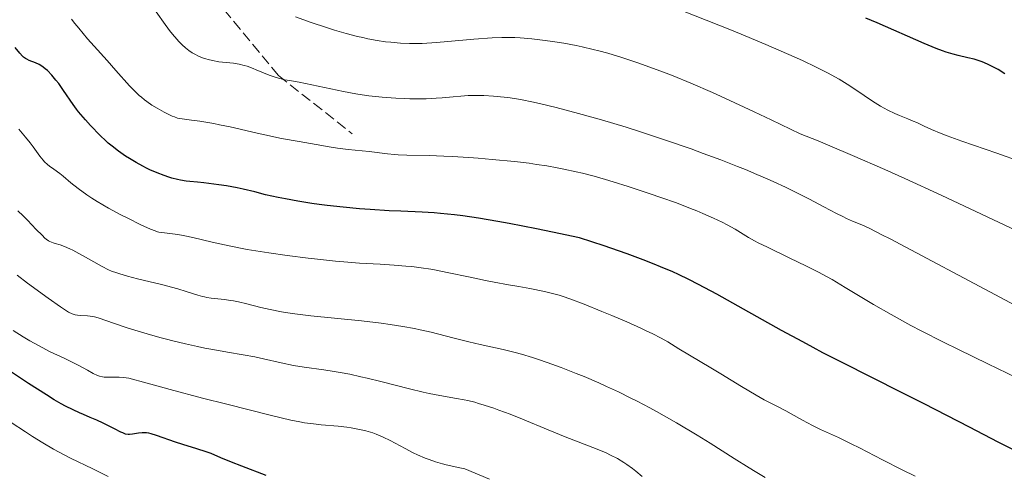
# Model space of a CAD drawing. Units: metres. Extents: x 647686 to 651131, y 4762412 to 4764800.
# Drawn here: x 648656 to 648817, y 4763023 to 4763097 of the extents above; entities that cross this region are included whole.
import ezdxf

# ---------------------------------------------------------------- set-up
doc = ezdxf.new("R2010")
doc.units = ezdxf.units.M
doc.header["$MEASUREMENT"] = 0
doc.linetypes.add('DGN Style 3', pattern=[2.435891, 1.739922, -0.695969])
for name, color, linetype, lineweight in [('Curva de nivel directora', 30, 'Continuous', 30), ('Curva de nivel intermedia', 30, 'Continuous', 0), ('Senda', 7, 'DGN Style 3', 0)]:
    doc.layers.add(name, color=color, linetype=linetype, lineweight=lineweight)

msp = doc.modelspace()

# ---------------------------------------------------------------- linework, layer by layer
at = {"layer": 'Curva de nivel directora', "color": 30, "linetype": 'Continuous', "lineweight": 30, "flags": 128}
for points, elevation in [([(648817.09, 4763088.36), (648815.98, 4763089.03), (648815.34, 4763089.38), (648814.26, 4763089.93), (648813.36, 4763090.32), (648812.89, 4763090.49), (648812.08, 4763090.73), (648811.06, 4763090.97), (648809.47, 4763091.34), (648808.63, 4763091.56), (648807.5, 4763091.9), (648806.89, 4763092.11), (648805.87, 4763092.5), (648803.93, 4763093.3), (648796.26, 4763096.66), (648794.38, 4763097.45)], 975), ([(648743.28, 4763062.48), (648740.68, 4763063.02), (648736.23, 4763063.88), (648734.36, 4763064.23), (648731.19, 4763064.77), (648728.68, 4763065.14), (648727.3, 4763065.31), (648725.04, 4763065.54), (648723.96, 4763065.63), (648722.05, 4763065.75), (648718.57, 4763065.89), (648716.63, 4763065.98), (648713.52, 4763066.18), (648711.81, 4763066.31), (648709.15, 4763066.55), (648706.51, 4763066.84), (648705.24, 4763067), (648704.02, 4763067.17), (648701.75, 4763067.53), (648699.72, 4763067.91), (648698.52, 4763068.15), (648696.47, 4763068.61), (648694.74, 4763069.05), (648692.85, 4763069.52), (648691.86, 4763069.73), (648690.1, 4763070.04), (648688.84, 4763070.23), (648686.41, 4763070.54), (648685.37, 4763070.64), (648684.13, 4763070.76), (648683.53, 4763070.83), (648682.61, 4763070.99), (648682.13, 4763071.09), (648681.21, 4763071.33), (648680.72, 4763071.48), (648679.97, 4763071.72), (648678.8, 4763072.16), (648677.62, 4763072.66), (648677.04, 4763072.94), (648676.46, 4763073.24), (648675.35, 4763073.86), (648674.3, 4763074.5), (648673.65, 4763074.92), (648672.49, 4763075.72), (648671.44, 4763076.52), (648670.82, 4763077.04), (648670.41, 4763077.41), (648669.52, 4763078.27), (648667.93, 4763079.92), (648667.1, 4763080.83), (648665.97, 4763082.16), (648665.65, 4763082.57), (648665.08, 4763083.35), (648663.55, 4763085.63), (648662.74, 4763086.76), (648662.3, 4763087.33), (648661.61, 4763088.15), (648660.91, 4763088.87), (648660.56, 4763089.18), (648660.22, 4763089.44), (648660, 4763089.59), (648659.56, 4763089.85), (648658.95, 4763090.14), (648657.92, 4763090.53), (648657.52, 4763090.72), (648657.34, 4763090.83), (648657.01, 4763091.06), (648656.81, 4763091.25), (648656.38, 4763091.7), (648655.63, 4763092.62)], 1000), ([(648819.25, 4763026.56), (648816.01, 4763028.2), (648811.33, 4763030.62), (648803.91, 4763034.45), (648800.22, 4763036.32), (648790.54, 4763041.18), (648787.41, 4763042.79), (648785.79, 4763043.65), (648784.12, 4763044.55), (648780.66, 4763046.45), (648773.56, 4763050.42), (648770.1, 4763052.34), (648767.1, 4763053.96), (648765.52, 4763054.76), (648763.82, 4763055.57), (648762.91, 4763055.99), (648760.93, 4763056.84), (648759.85, 4763057.28), (648758.1, 4763057.96), (648755.48, 4763058.93), (648754.04, 4763059.44), (648751.7, 4763060.24), (648747.71, 4763061.54), (648743.28, 4763062.48)], 1000), ([(648696.56, 4763022.76), (648692.6, 4763024.27), (648690.95, 4763024.91), (648689.2, 4763025.64), (648687.59, 4763026.32), (648686.78, 4763026.62), (648685.29, 4763027.1), (648682.98, 4763027.81), (648681.81, 4763028.19), (648678.7, 4763029.3), (648677.83, 4763029.55), (648677.42, 4763029.64), (648677.04, 4763029.7), (648676.8, 4763029.72), (648676.35, 4763029.73), (648675.75, 4763029.68), (648674.78, 4763029.51), (648674.29, 4763029.44), (648674.05, 4763029.45), (648673.66, 4763029.52), (648673.19, 4763029.69), (648672.9, 4763029.82), (648671.82, 4763030.37), (648669.98, 4763031.32), (648668.95, 4763031.8), (648667.86, 4763032.24), (648666.76, 4763032.69), (648666.14, 4763032.96), (648665.09, 4763033.45), (648663.86, 4763034.08), (648663.17, 4763034.47), (648662.02, 4763035.13), (648660.73, 4763035.91), (648657.84, 4763037.77), (648654.72, 4763039.86)], 1025)]:
    msp.add_lwpolyline(points, dxfattribs=dict(at, elevation=elevation))
at = {"layer": 'Curva de nivel intermedia', "color": 30, "linetype": 'Continuous', "lineweight": 0, "flags": 128}
for points, elevation in [([(648819.54, 4763050.15), (648816.36, 4763051.8), (648798.36, 4763061.38), (648797.02, 4763062.07), (648795.03, 4763063.07), (648793.75, 4763063.67), (648792.24, 4763064.3), (648791.24, 4763064.74), (648790.65, 4763065.02), (648789.59, 4763065.55), (648787.57, 4763066.6), (648785.22, 4763067.86), (648783.8, 4763068.59), (648781.31, 4763069.82), (648779.38, 4763070.73), (648778.33, 4763071.2), (648776.63, 4763071.93), (648774.79, 4763072.7), (648773.49, 4763073.22), (648770.75, 4763074.29), (648767.87, 4763075.36), (648765.9, 4763076.08), (648761.91, 4763077.47), (648757.47, 4763078.94), (648755.33, 4763079.62), (648751.27, 4763080.84), (648747.55, 4763081.88), (648745.29, 4763082.48), (648743.89, 4763082.83), (648741.4, 4763083.43), (648740.18, 4763083.7), (648738.09, 4763084.13), (648736.38, 4763084.42), (648735.4, 4763084.56), (648733.68, 4763084.72), (648732.07, 4763084.81), (648731.29, 4763084.82), (648730.12, 4763084.81), (648729.53, 4763084.79), (648728.34, 4763084.72), (648727.09, 4763084.61), (648725.29, 4763084.44), (648724.3, 4763084.36), (648722.66, 4763084.28), (648721.77, 4763084.26), (648720.04, 4763084.27), (648719.13, 4763084.3), (648717.71, 4763084.36), (648715.52, 4763084.53), (648713.32, 4763084.77), (648712.25, 4763084.92), (648711.21, 4763085.08), (648709.2, 4763085.45), (648704.04, 4763086.57), (648701.98, 4763086.96), (648700.38, 4763087.24), (648699.64, 4763087.39), (648698.58, 4763087.64), (648698.07, 4763087.79), (648697.07, 4763088.13), (648696.13, 4763088.5), (648694.97, 4763088.99), (648694.44, 4763089.2), (648693.47, 4763089.57), (648692.98, 4763089.72), (648692.19, 4763089.9), (648691.23, 4763090.06), (648690.67, 4763090.12), (648688.87, 4763090.33), (648687.84, 4763090.51), (648687.12, 4763090.68), (648686.75, 4763090.79), (648686.2, 4763090.98), (648685.46, 4763091.3), (648685.08, 4763091.48), (648684.52, 4763091.8), (648683.97, 4763092.18), (648683.7, 4763092.38), (648683.42, 4763092.61), (648682.89, 4763093.09), (648682.36, 4763093.62), (648682.01, 4763094), (648681.33, 4763094.81), (648680.82, 4763095.44), (648679.85, 4763096.76), (648678, 4763099.4)], 990), ([(648819.86, 4763062.34), (648806.68, 4763068.55), (648800.75, 4763071.27), (648797.48, 4763072.73), (648792.22, 4763075.02), (648788.52, 4763076.59), (648786.62, 4763077.38), (648783.7, 4763078.56), (648778.98, 4763080.83), (648776.2, 4763082.15), (648771.41, 4763084.37), (648769.36, 4763085.3), (648765.85, 4763086.83), (648762.99, 4763088.01), (648761.37, 4763088.64), (648758.58, 4763089.67), (648757.18, 4763090.16), (648754.61, 4763091.01), (648752.3, 4763091.71), (648750.86, 4763092.11), (648749.94, 4763092.34), (648748.13, 4763092.76), (648747.13, 4763092.97), (648745.16, 4763093.34), (648743.27, 4763093.64), (648742.08, 4763093.81), (648739.9, 4763094.07), (648738.03, 4763094.24), (648737.15, 4763094.28), (648735.78, 4763094.3), (648735.05, 4763094.29), (648733.42, 4763094.21), (648730.46, 4763093.98), (648726.24, 4763093.6), (648724.34, 4763093.44), (648722.02, 4763093.31), (648720.74, 4763093.28), (648719.97, 4763093.29), (648718.47, 4763093.36), (648716.9, 4763093.49), (648716.05, 4763093.58), (648714.68, 4763093.79), (648713.17, 4763094.08), (648712.35, 4763094.26), (648711.48, 4763094.46), (648709.64, 4763094.94), (648707.72, 4763095.49), (648706.42, 4763095.89), (648703.92, 4763096.72), (648701.34, 4763097.65)], 985), ([(648819.75, 4763073.99), (648815.76, 4763075.38), (648810.07, 4763077.34), (648807.66, 4763078.21), (648806.67, 4763078.59), (648805.1, 4763079.25), (648803.93, 4763079.78), (648802.71, 4763080.37), (648802.14, 4763080.63), (648801.23, 4763081.01), (648799.88, 4763081.55), (648799.15, 4763081.86), (648798, 4763082.41), (648797.4, 4763082.73), (648796.79, 4763083.09), (648795.51, 4763083.9), (648792.79, 4763085.73), (648791.36, 4763086.66), (648790.04, 4763087.46), (648789.35, 4763087.86), (648788.23, 4763088.47), (648786.32, 4763089.44), (648784.04, 4763090.51), (648782.72, 4763091.11), (648778.08, 4763093.12), (648774.7, 4763094.54), (648772.47, 4763095.46), (648768.37, 4763097.12), (648764.75, 4763098.53)], 980), ([(648733.47, 4763074.38), (648731.14, 4763074.57), (648729.65, 4763074.68), (648726.91, 4763074.84), (648725.54, 4763074.91), (648723.15, 4763074.99), (648719.53, 4763075.06), (648718.13, 4763075.12), (648717.5, 4763075.16), (648716.35, 4763075.26), (648713.4, 4763075.64), (648709.95, 4763076.01), (648708.22, 4763076.23), (648707.18, 4763076.39), (648703.82, 4763076.94), (648701.94, 4763077.27), (648699.08, 4763077.81), (648696.34, 4763078.37), (648695.1, 4763078.65), (648690.69, 4763079.69), (648688.99, 4763080.04), (648688.02, 4763080.22), (648685.76, 4763080.6), (648684.42, 4763080.8), (648682.13, 4763081.12), (648681.62, 4763081.3), (648681.26, 4763081.44), (648680.47, 4763081.8), (648679.92, 4763082.08), (648678.79, 4763082.72), (648677.95, 4763083.25), (648677.14, 4763083.81), (648676.76, 4763084.09), (648676.23, 4763084.52), (648675.89, 4763084.81), (648675.25, 4763085.4), (648674.3, 4763086.38), (648672.07, 4763088.88), (648670.63, 4763090.5), (648668.52, 4763092.87), (648667.46, 4763094.07), (648666.01, 4763095.79), (648665.37, 4763096.57), (648664.81, 4763097.29)], 995), ([(648739.58, 4763053.3), (648737.78, 4763053.64), (648736.12, 4763053.91), (648733.78, 4763054.31), (648732.37, 4763054.58), (648729.84, 4763055.12), (648726.11, 4763055.92), (648724.3, 4763056.27), (648723.45, 4763056.42), (648721.86, 4763056.67), (648720.36, 4763056.86), (648719.39, 4763056.96), (648717.46, 4763057.12), (648715.18, 4763057.25), (648711.82, 4763057.45), (648709.92, 4763057.59), (648707.87, 4763057.77), (648704.94, 4763058.07), (648703.43, 4763058.24), (648700.01, 4763058.67), (648697.04, 4763059.1), (648695.6, 4763059.33), (648693.5, 4763059.68), (648690.52, 4763060.26), (648687.79, 4763060.87), (648684.64, 4763061.61), (648683.34, 4763061.9), (648682.76, 4763062.01), (648681.75, 4763062.17), (648679.59, 4763062.42), (648679.1, 4763062.51), (648678.85, 4763062.56), (648678.45, 4763062.68), (648677.72, 4763062.97), (648676.12, 4763063.7), (648674.01, 4763064.75), (648672.79, 4763065.39), (648670.89, 4763066.43), (648669.03, 4763067.52), (648668.16, 4763068.06), (648667.35, 4763068.59), (648665.93, 4763069.62), (648664.74, 4763070.55), (648663.46, 4763071.61), (648662.93, 4763072.04), (648661.96, 4763072.75), (648661.25, 4763073.25), (648660.93, 4763073.51), (648660.44, 4763073.98), (648660.19, 4763074.26), (648659.67, 4763074.92), (648658.6, 4763076.4), (648658.08, 4763077.1), (648657.32, 4763078.02), (648656.22, 4763079.29)], 1005), ([(648819.04, 4763038.72), (648814.31, 4763041), (648809.51, 4763043.31), (648807.05, 4763044.52), (648803.44, 4763046.36), (648801.73, 4763047.27), (648798.52, 4763049.04), (648795.64, 4763050.7), (648791.05, 4763053.45), (648788.88, 4763054.73), (648787.98, 4763055.24), (648786.69, 4763055.94), (648784.6, 4763057), (648781.98, 4763058.26), (648778.35, 4763060.01), (648776.84, 4763060.76), (648776.23, 4763061.08), (648775.26, 4763061.62), (648773.07, 4763062.95), (648771.77, 4763063.68), (648770.96, 4763064.1), (648769.53, 4763064.79), (648767.82, 4763065.55), (648766.84, 4763065.96), (648765.8, 4763066.37), (648763.49, 4763067.25), (648760.98, 4763068.15), (648759.22, 4763068.76), (648755.61, 4763069.95), (648753.18, 4763070.72), (648751.96, 4763071.08), (648750.09, 4763071.61), (648748.16, 4763072.11), (648747.17, 4763072.35), (648745.11, 4763072.8), (648744.05, 4763073.01), (648742.39, 4763073.3), (648740.67, 4763073.56), (648739.49, 4763073.73), (648737.08, 4763074.02), (648733.47, 4763074.38)], 995), ([(648686.54, 4763051.9), (648686.19, 4763051.99), (648685.46, 4763052.2), (648683.55, 4763052.81), (648682.18, 4763053.21), (648679.49, 4763053.92), (648675.6, 4763054.89), (648673.96, 4763055.32), (648672.71, 4763055.66), (648672.22, 4763055.82), (648671.38, 4763056.12), (648670.88, 4763056.34), (648669.83, 4763056.89), (648666.65, 4763058.7), (648665.55, 4763059.29), (648665.03, 4763059.55), (648664.55, 4763059.78), (648663.69, 4763060.13), (648662.96, 4763060.4), (648662.16, 4763060.65), (648661.84, 4763060.75), (648661.3, 4763060.96), (648661.06, 4763061.09), (648660.69, 4763061.36), (648660.49, 4763061.53), (648660.02, 4763061.98), (648659.08, 4763062.94), (648657.65, 4763064.44), (648656.96, 4763065.14), (648656.05, 4763065.98)], 1010), ([(648733.71, 4763033.74), (648732.16, 4763034.25), (648731.21, 4763034.53), (648730.61, 4763034.7), (648729.47, 4763034.97), (648728.86, 4763035.1), (648727.64, 4763035.32), (648724.9, 4763035.79), (648723.17, 4763036.15), (648722.17, 4763036.37), (648719.98, 4763036.91), (648715.28, 4763038.1), (648713.06, 4763038.65), (648712.05, 4763038.88), (648710.23, 4763039.28), (648708.64, 4763039.58), (648707.69, 4763039.74), (648706.01, 4763040), (648702.78, 4763040.42), (648701.04, 4763040.72), (648699.02, 4763041.15), (648696.12, 4763041.82), (648694.73, 4763042.13), (648692.81, 4763042.48), (648690.26, 4763042.9), (648688.82, 4763043.14), (648686.59, 4763043.56), (648685.37, 4763043.8), (648683.42, 4763044.23), (648681.37, 4763044.72), (648680.32, 4763044.99), (648679.26, 4763045.27), (648677.16, 4763045.87), (648675.16, 4763046.48), (648673.93, 4763046.87), (648671.84, 4763047.56), (648669.17, 4763048.49), (648668.6, 4763048.65), (648668.33, 4763048.71), (648667.46, 4763048.82), (648666.32, 4763048.9), (648665.82, 4763048.93), (648665.43, 4763048.99), (648665.24, 4763049.03), (648664.93, 4763049.14), (648664.35, 4763049.43), (648663.99, 4763049.65), (648663.04, 4763050.27), (648661.01, 4763051.71), (648657.65, 4763054.17), (648655.96, 4763055.45)], 1015), ([(648802.44, 4763022.65), (648800.34, 4763023.69), (648797.13, 4763025.3), (648793.36, 4763027.26), (648792.03, 4763027.94), (648789.92, 4763028.95), (648787.02, 4763030.28), (648785.71, 4763030.91), (648784.04, 4763031.77), (648782.2, 4763032.81), (648781.34, 4763033.29), (648779.99, 4763033.99), (648777.83, 4763035.11), (648776.5, 4763035.86), (648774.14, 4763037.27), (648770.74, 4763039.37), (648769.14, 4763040.35), (648763.91, 4763043.44), (648762.12, 4763044.55), (648761.01, 4763045.18), (648759.57, 4763045.92), (648758.69, 4763046.34), (648757.69, 4763046.8), (648755.4, 4763047.82), (648752.94, 4763048.87), (648751.32, 4763049.55), (648748.44, 4763050.72), (648746.14, 4763051.6), (648745.02, 4763051.99), (648744.37, 4763052.19), (648743.08, 4763052.53), (648741.99, 4763052.78), (648739.58, 4763053.3)], 1005), ([(648777.99, 4763022.41), (648776.37, 4763023.38), (648775.36, 4763024), (648772.92, 4763025.54), (648769, 4763028.01), (648766.86, 4763029.34), (648763.54, 4763031.33), (648761.89, 4763032.29), (648760.25, 4763033.2), (648759.18, 4763033.78), (648757.08, 4763034.88), (648756.05, 4763035.4), (648754.04, 4763036.39), (648752.09, 4763037.29), (648750.84, 4763037.86), (648748.44, 4763038.9), (648747.16, 4763039.43), (648744.72, 4763040.39), (648742.44, 4763041.22), (648740.98, 4763041.71), (648740.04, 4763042.01), (648738.21, 4763042.55), (648737.2, 4763042.82), (648735.24, 4763043.3), (648731.47, 4763044.14), (648729.66, 4763044.56), (648727.02, 4763045.23), (648723.5, 4763046.13), (648721.7, 4763046.55), (648720.78, 4763046.74), (648718.86, 4763047.09), (648716.81, 4763047.41), (648715.35, 4763047.6), (648712.13, 4763047.98), (648703.85, 4763048.84), (648701.28, 4763049.15), (648700.12, 4763049.32), (648699.06, 4763049.48), (648697.23, 4763049.83), (648695.73, 4763050.16), (648693.43, 4763050.76), (648692.07, 4763051.09), (648691.27, 4763051.25), (648690.76, 4763051.34), (648689.78, 4763051.47), (648687.6, 4763051.72), (648686.88, 4763051.83), (648686.54, 4763051.9)], 1010), ([(648733.01, 4763022.16), (648728.99, 4763023.86), (648727.9, 4763024.07), (648727.21, 4763024.21), (648725.93, 4763024.51), (648725.33, 4763024.67), (648724.2, 4763025), (648723.16, 4763025.35), (648722.5, 4763025.6), (648721.24, 4763026.14), (648720.56, 4763026.46), (648719.24, 4763027.14), (648716.79, 4763028.46), (648715.64, 4763029.03), (648714.53, 4763029.51), (648713.98, 4763029.71), (648712.86, 4763030.05), (648712.09, 4763030.23), (648711.56, 4763030.34), (648710.44, 4763030.53), (648709.76, 4763030.62), (648708.35, 4763030.78), (648705.55, 4763031.04), (648704.3, 4763031.16), (648702.84, 4763031.36), (648702.05, 4763031.5), (648700.59, 4763031.81), (648697.23, 4763032.61), (648690.14, 4763034.38), (648686.19, 4763035.39), (648680.92, 4763036.77), (648678.35, 4763037.48), (648676, 4763038.15), (648675.17, 4763038.38), (648674.18, 4763038.62), (648673.75, 4763038.7), (648673.35, 4763038.76), (648672.58, 4763038.81), (648670.65, 4763038.78), (648670.13, 4763038.82), (648669.88, 4763038.86), (648669.4, 4763038.98), (648669.07, 4763039.1), (648668.36, 4763039.42), (648667.42, 4763039.94), (648665.91, 4763040.78), (648665.06, 4763041.22), (648663.63, 4763041.9), (648661.37, 4763042.96), (648660.04, 4763043.64), (648658.72, 4763044.35), (648658.02, 4763044.75), (648656.95, 4763045.38), (648655.31, 4763046.41)], 1020), ([(648670.82, 4763022.58), (648668.32, 4763023.81), (648664.65, 4763025.6), (648662.81, 4763026.56), (648661.91, 4763027.05), (648660.17, 4763028.06), (648658.45, 4763029.13), (648657.31, 4763029.86), (648654.98, 4763031.42), (648652.51, 4763033.14), (648651.16, 4763034.11), (648648.92, 4763035.76), (648646.36, 4763037.72)], 1030), ([(648757.91, 4763022.61), (648756.9, 4763023.47), (648756.34, 4763023.91), (648755.42, 4763024.57), (648754.93, 4763024.89), (648753.87, 4763025.5), (648752.77, 4763026.08), (648752.03, 4763026.43), (648750.6, 4763027.05), (648745.38, 4763029.07), (648742.6, 4763030.21), (648738.4, 4763031.94), (648736.37, 4763032.75), (648734.55, 4763033.44), (648733.71, 4763033.74)], 1015)]:
    msp.add_lwpolyline(points, dxfattribs=dict(at, elevation=elevation))
at = {"layer": 'Senda', "color": 7, "linetype": 'DGN Style 3', "lineweight": 0}
msp.add_polyline3d([(648643.1, 4763163.57, 981.06), (648654.6, 4763152.07, 983.31), (648660.1, 4763141.07, 985.44), (648668.1, 4763131.07, 984.77), (648677.6, 4763118.07, 983.63), (648686.6, 4763102.57, 985.62), (648698.6, 4763088.07, 989.79), (648710.6, 4763078.57, 993.56)], dxfattribs=at)

doc.saveas('drawing.dxf')
